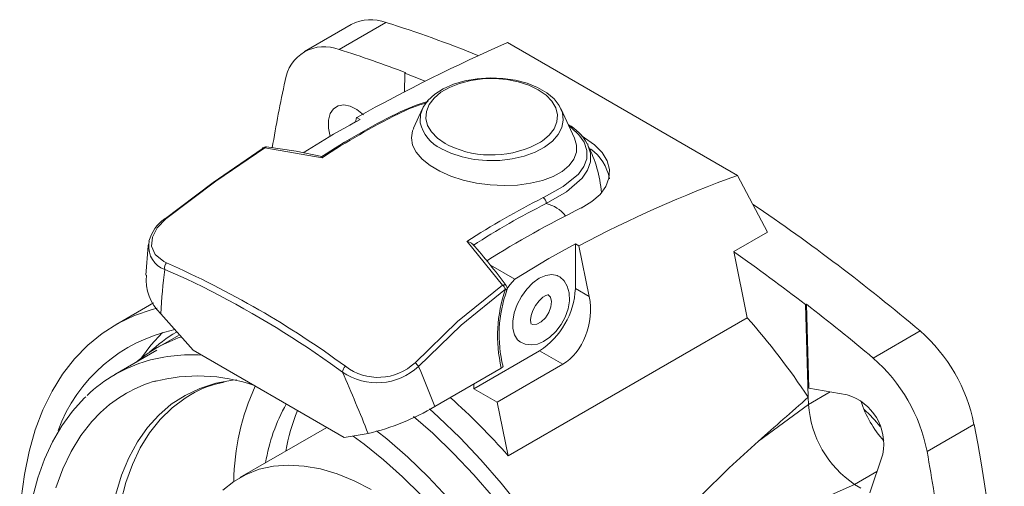
# Model space of a CAD drawing. Units: inches. Extents: x 0 to 21.9, y -0.1 to 16.9.
# Drawn here: x 3 to 5.3, y 5.2 to 6.3 of the extents above; entities that cross this region are included whole.
import ezdxf

# ---------------------------------------------------------------- set-up
doc = ezdxf.new("R2010")
doc.units = ezdxf.units.IN
doc.header["$LTSCALE"] = 2
doc.header["$MEASUREMENT"] = 0

msp = doc.modelspace()

# ---------------------------------------------------------------- linework, layer by layer
at = {"color": 7, "linetype": 'Continuous', "lineweight": 15}
for p, q in [((3.7861, 6.2734), (3.6768, 6.2103)), ((3.7576, 6.2153), (3.8668, 6.2784)), ((4.1499, 6.2315), (4.6854, 5.9224)), ((3.9096, 6.1158), (3.911, 6.1601)), ((3.9131, 6.1613), (3.911, 6.1601)), ((3.9517, 6.0777), (3.9308, 6.0325)), ((4.3058, 6.0092), (4.2742, 6.0777)), ((3.7956, 6.0462), (3.7985, 6.0571)), ((3.8067, 6.0523), (3.7985, 6.0571)), ((3.7957, 6.0466), (3.7828, 6.0391)), ((3.7179, 5.9632), (3.5843, 5.9867)), ((4.0045, 5.9965), (4.0132, 5.9918)), ((4.7553, 5.7902), (4.6854, 5.9224)), ((4.6767, 5.7449), (4.7553, 5.7902)), ((3.3147, 5.7621), (3.3152, 5.7689)), ((4.1381, 5.667), (4.0555, 5.7683)), ((4.3078, 5.659), (4.3078, 5.7631)), ((4.3078, 5.7631), (4.316, 5.7583)), ((4.3401, 5.6404), (4.316, 5.7583)), ((4.7082, 5.5911), (4.6767, 5.7449)), ((4.1099, 5.7134), (4.1667, 5.6806)), ((4.1482, 5.6552), (4.1482, 5.6552)), ((4.3401, 5.6404), (4.3078, 5.659)), ((3.3255, 5.6257), (3.236, 5.574)), ((4.8438, 5.6216), (4.8459, 5.6228)), ((4.8438, 5.6216), (4.8502, 5.4061)), ((4.8459, 5.6228), (4.8517, 5.4274)), ((3.4175, 5.5155), (3.3424, 5.6005)), ((4.7082, 5.5911), (4.1514, 5.2697)), ((3.3834, 5.55), (3.3305, 5.5195)), ((3.3798, 5.5582), (3.379, 5.5577)), ((5.0014, 5.4972), (5.1107, 5.5603)), ((3.333, 5.5153), (3.2355, 5.459)), ((3.4175, 5.5155), (3.7697, 5.3122)), ((4.0712, 5.426), (4.2243, 5.5144)), ((4.279, 5.4828), (4.2243, 5.5144)), ((3.7654, 5.4647), (3.7373, 5.4846)), ((4.1259, 5.3944), (4.279, 5.4828)), ((4.1353, 5.4741), (3.9806, 5.3848)), ((4.0712, 5.4371), (4.0712, 5.426)), ((4.0712, 5.426), (4.1259, 5.3944)), ((4.9013, 5.4185), (4.8507, 5.3893)), ((4.9409, 5.4113), (4.8517, 5.4274)), ((4.1514, 5.2697), (4.1259, 5.3944)), ((4.7345, 5.3041), (4.8507, 5.3893)), ((4.8502, 5.4061), (4.8507, 5.3893)), ((5.1269, 5.2798), (5.2362, 5.3429)), ((3.7288, 5.3358), (3.5266, 5.219)), ((3.8253, 5.3217), (3.7697, 5.3122)), ((4.9934, 5.184), (5.0236, 5.2737)), ((5.0099, 5.2332), (4.9581, 5.2033)), ((4.8262, 5.1452), (4.9581, 5.2033)), ((4.9581, 5.2033), (4.9724, 5.1945))]:
    msp.add_line(p, q, dxfattribs=at)
at = {"color": 7, "linetype": 'Continuous', "lineweight": 15, "flags": 128}
for points in [[(3.9467, 6.0446), (3.9464, 6.0465), (3.9471, 6.0637), (3.9531, 6.0807), (3.9642, 6.0967), (3.9802, 6.1113), (4.0003, 6.1241), (4.0241, 6.1345), (4.0508, 6.1424), (4.0795, 6.1473), (4.1092, 6.1493), (4.1391, 6.1481), (4.1681, 6.1439), (4.1953, 6.1368), (4.2199, 6.1269), (4.2411, 6.1147), (4.2581, 6.1005), (4.2705, 6.0848), (4.2778, 6.068), (4.2798, 6.0508), (4.2798, 6.0505)], [(4.2269, 5.9998), (4.231, 6.0025), (4.247, 6.016), (4.2584, 6.031), (4.2649, 6.0469), (4.2662, 6.0632), (4.2623, 6.0794), (4.2533, 6.0949), (4.2395, 6.1091), (4.2214, 6.1217), (4.1996, 6.1322), (4.1749, 6.1401), (4.1481, 6.1453), (4.12, 6.1476), (4.0918, 6.1468), (4.0642, 6.1431), (4.0383, 6.1365), (4.015, 6.1272), (3.9949, 6.1157), (3.9789, 6.1022), (3.9675, 6.0872), (3.961, 6.0713), (3.9597, 6.055), (3.9636, 6.0388), (3.9726, 6.0233), (3.9864, 6.009), (4.0045, 5.9965), (4.0045, 5.9965)], [(3.8146, 6.063), (3.7991, 6.0755), (3.7834, 6.0835), (3.7684, 6.0866), (3.7551, 6.0845), (3.7443, 6.0775), (3.7367, 6.066), (3.7327, 6.0506), (3.7328, 6.0324), (3.7367, 6.0125)], [(3.6742, 5.9751), (3.7447, 6.0181), (3.8067, 6.0523)], [(3.9314, 6.0322), (3.9283, 6.0261), (3.9259, 6.0096), (3.9289, 5.9927), (3.9374, 5.9761), (3.9511, 5.96), (3.9694, 5.9452), (3.9919, 5.9318), (4.0179, 5.9204), (4.0467, 5.9111), (4.0775, 5.9043), (4.1094, 5.9001), (4.1417, 5.8986), (4.1733, 5.8999), (4.2036, 5.904), (4.2314, 5.9108), (4.2561, 5.9201), (4.2769, 5.9316), (4.2932, 5.9451), (4.3045, 5.9601), (4.3104, 5.9761), (4.3108, 5.9929), (4.3058, 6.0092)], [(4.2798, 6.0505), (4.2765, 6.0336), (4.2679, 6.0171), (4.2543, 6.0017), (4.2361, 5.9879), (4.2141, 5.9763), (4.1887, 5.9671), (4.161, 5.9607), (4.1316, 5.9572), (4.1017, 5.9568), (4.0722, 5.9595), (4.0439, 5.9652), (4.0179, 5.9737), (3.9949, 5.9848)], [(4.2333, 5.8707), (4.2795, 5.8963), (4.3152, 5.9255), (4.3275, 5.9427), (4.3343, 5.961), (4.3346, 5.9801), (4.3282, 5.9996), (4.3163, 6.0169), (4.2989, 6.0332), (4.2929, 6.0373)], [(4.3217, 5.8464), (4.3462, 5.8612), (4.3654, 5.8782), (4.3788, 5.8967), (4.3861, 5.9162), (4.387, 5.9361), (4.3816, 5.9559), (4.3699, 5.9753), (4.3524, 5.9936), (4.3217, 6.0151)], [(3.5843, 5.9867), (3.4703, 5.9087), (3.3544, 5.821)], [(3.7174, 5.9666), (3.6574, 5.9784), (3.5884, 5.9885)], [(4.3372, 5.9928), (4.3434, 5.9741), (4.3431, 5.9537), (4.3363, 5.9342), (4.3236, 5.9157), (4.2873, 5.8844), (4.2399, 5.8566)], [(4.3358, 5.9958), (4.3365, 5.9947), (4.3372, 5.9928)], [(3.3504, 5.8195), (3.4645, 5.9059), (3.5788, 5.9843)], [(3.7173, 5.9658), (3.7173, 5.9659), (3.7176, 5.9645), (3.7178, 5.9633), (3.7179, 5.9632)], [(3.3544, 5.821), (3.3342, 5.8006), (3.3228, 5.7787), (3.3211, 5.7576), (3.3296, 5.7379), (3.3495, 5.7216), (3.3558, 5.7186)], [(3.3134, 5.7622), (3.313, 5.7584), (3.3073, 5.6904)], [(4.1667, 5.6806), (4.2458, 5.7288), (4.3078, 5.7631)], [(3.4403, 5.6627), (3.4015, 5.6813), (3.3516, 5.7036)], [(4.1802, 5.534), (4.173, 5.5398), (4.1659, 5.5511), (4.1622, 5.5658), (4.1621, 5.5832), (4.1656, 5.6022), (4.1725, 5.6217), (4.1825, 5.6406), (4.1949, 5.6577), (4.209, 5.6721), (4.2239, 5.683), (4.2389, 5.6896), (4.2531, 5.6917), (4.2656, 5.6891), (4.2681, 5.6878)], [(4.1805, 5.5343), (4.1909, 5.5296), (4.2049, 5.5278), (4.2193, 5.5299), (4.2339, 5.5358), (4.2487, 5.5456), (4.2625, 5.559), (4.2745, 5.575), (4.284, 5.5927), (4.2907, 5.6115), (4.2939, 5.6305), (4.2932, 5.6493), (4.2889, 5.6643), (4.2815, 5.6766), (4.2713, 5.6859), (4.2676, 5.6876)], [(3.9344, 5.4862), (4.0332, 5.5823), (4.1381, 5.667)], [(4.1381, 5.667), (4.1411, 5.6678), (4.1437, 5.6678), (4.1457, 5.667), (4.1465, 5.6662)], [(4.1667, 5.6806), (4.1553, 5.6678), (4.1489, 5.6594)], [(4.145, 5.6575), (4.0418, 5.5741), (3.9427, 5.4776)], [(4.2052, 5.5763), (4.2052, 5.5764), (4.2042, 5.5792), (4.2037, 5.5861), (4.2051, 5.5961), (4.209, 5.6078), (4.2153, 5.6198), (4.2233, 5.6305), (4.2319, 5.6386), (4.2393, 5.6432), (4.2438, 5.6446), (4.2444, 5.6446)], [(4.2439, 5.6449), (4.2497, 5.6387), (4.2521, 5.6287), (4.2508, 5.6162), (4.2459, 5.603), (4.2381, 5.5908), (4.2284, 5.5814), (4.2182, 5.5759), (4.2088, 5.5752), (4.2046, 5.5767)], [(3.3342, 5.613), (3.3226, 5.61), (3.2813, 5.5961), (3.2423, 5.5776), (3.2059, 5.5546), (3.1722, 5.5272), (3.1414, 5.4956), (3.1137, 5.4599), (3.0891, 5.4202), (3.0678, 5.3768), (3.0499, 5.3299), (3.0355, 5.2797), (3.0247, 5.2264), (3.0174, 5.1703), (3.0138, 5.1117), (3.0138, 5.0508), (3.0175, 4.988), (3.0248, 4.9235), (3.0338, 4.8678)], [(3.3462, 5.5566), (3.3194, 5.5272), (3.2974, 5.4976)], [(4.139, 5.4773), (4.1392, 5.4772), (4.1383, 5.4761), (4.1362, 5.4747), (4.1353, 5.4741)], [(3.5191, 5.4466), (3.5094, 5.4456), (3.4704, 5.4385), (3.4335, 5.4268), (3.3989, 5.4105), (3.3669, 5.3898), (3.3375, 5.3647), (3.3111, 5.3355), (3.2878, 5.3022), (3.2676, 5.2652), (3.2508, 5.2246), (3.2374, 5.1807)], [(3.4114, 5.4116), (3.3992, 5.4042), (3.3687, 5.3814), (3.341, 5.3544), (3.3162, 5.3234), (3.2946, 5.2884), (3.2762, 5.2498), (3.2612, 5.2078), (3.2496, 5.1626)], [(3.1676, 5.4073), (3.164, 5.4041), (3.1367, 5.3738), (3.1121, 5.3399), (3.0904, 5.3026), (3.0718, 5.262), (3.0562, 5.2183), (3.0437, 5.1717)], [(3.0981, 5.1951), (3.114, 5.2392), (3.1334, 5.2798), (3.1561, 5.3167), (3.182, 5.3497), (3.2019, 5.3703)], [(4.1805, 5.1491), (4.1351, 5.2062), (4.0879, 5.2605), (4.0392, 5.3119), (3.9892, 5.36), (3.9683, 5.3789)], [(4.1175, 5.1724), (4.0717, 5.2254), (4.0243, 5.2754), (3.9757, 5.3222), (3.9312, 5.3611)], [(3.8448, 5.328), (3.8685, 5.309), (3.9173, 5.2665), (3.9651, 5.2205), (4.0116, 5.1713)], [(3.79, 5.3157), (3.8162, 5.2967), (3.861, 5.2604), (3.9052, 5.221), (3.9485, 5.1785)], [(4.7345, 5.3041), (4.666, 5.2422), (4.6003, 5.1768), (4.5678, 5.1384), (4.5542, 5.1165), (4.5501, 5.1037), (4.55, 5.0977), (4.551, 5.094), (4.5531, 5.0906), (4.5564, 5.0878), (4.5626, 5.0849), (4.5819, 5.0826), (4.6246, 5.0872), (4.6659, 5.0967), (4.7467, 5.1195), (4.8262, 5.1452)], [(3.8326, 5.1911), (3.7926, 5.2115), (3.753, 5.2276), (3.7141, 5.2391), (3.6762, 5.246), (3.6397, 5.2481), (3.6048, 5.2456), (3.5718, 5.2384), (3.541, 5.2266), (3.5127, 5.2103), (3.4871, 5.1895)]]:
    msp.add_lwpolyline(points, dxfattribs=at)
at = {"color": 7, "linetype": 'Continuous', "lineweight": 15}
for centre, radius, start, end in [((3.8321, 6.1847), 0.0999, 69.6265, 117.4177), ((3.0359, 3.6329), 2.7729, 67.8709, 72.5631), ((3.7232, 6.1299), 0.092, 68.0642, 171.9466), ((2.9517, 3.6419), 2.6966, 69.113, 72.611), ((5.861, 2.3442), 4.2473, 113.7571, 119.0512), ((2.8861, 3.4708), 2.878, 68.1398, 69.1378), ((6.2616, 5.5547), 2.6944, 167.393, 170.7763), ((4.0665, 5.7266), 0.3816, 105.3988, 117.36), ((4.0472, 5.7743), 0.3283, 104.8907, 117.4898), ((4.6435, 4.5533), 1.6893, 116.4546, 123.2529), ((4.6565, 4.5382), 1.7064, 116.4808, 123.3735), ((3.8932, 6.0606), 0.0056, 63.9739, 112.9795), ((4.0331, 6.065), 0.0888, 193.2431, 244.5457), ((4.2373, 5.9432), 0.1116, 28.285, 61.1246), ((3.5824, 5.9836), 0.00367, 124.9051, 169.6321), ((3.5868, 5.9767), 0.0118, 82.5358, 123.0309), ((3.5824, 5.9829), 0.00424, 63.7513, 118.9801), ((3.5879, 5.9838), 0.00463, 83.89, 141.2814), ((4.1123, 6.2037), 0.2339, 244.9477, 299.3511), ((4.0663, 5.8556), 0.3034, 5.0901, 26.8374), ((4.28, 5.8955), 0.1088, 10.0397, 54.4994), ((5.6932, 3.1556), 2.9447, 110.0146, 117.8851), ((4.9941, 4.3433), 1.7064, 116.4808, 123.3735), ((4.2225, 5.857), 0.0174, 358.8729, 51.9086), ((4.9928, 4.3448), 1.6889, 116.4721, 123.1253), ((4.2237, 5.7816), 0.0768, 37.4265, 77.7453), ((2.1573, 2.0639), 4.5768, 49.8125, 55.9378), ((5.3025, 3.8317), 2.2408, 115.9563, 122.3994), ((3.4034, 5.7455), 0.0917, 124.4713, 164.8954), ((3.3521, 5.8201), 0.00158, 123.3061, 165.5991), ((3.3525, 5.8184), 0.00331, 53.2346, 111.8771), ((3.3694, 5.7558), 0.0551, 173.3874, 251.1312), ((4.0544, 5.7493), 0.019, 42.6376, 86.7296), ((2.8132, 4.6714), 1.6636, 36.7274, 40.9927), ((2.0928, 2.0672), 4.4946, 52.26, 54.9075), ((3.3667, 5.7075), 0.0156, 134.4198, 194.3953), ((2.4648, 3.6942), 2.2118, 53.7608, 66.2446), ((3.4178, 5.6799), 0.1095, 174.5399, 226.4811), ((4.1254, 5.6506), 0.0208, 19.3291, 52.2474), ((4.1371, 5.6591), 0.0118, 0, 37.5496), ((2.4251, 3.6327), 2.2697, 54.6795, 63.4307), ((4.4559, 5.5491), 0.3292, 160.7881, 193.1673), ((4.4354, 5.5511), 0.3051, 160.084, 193.9885), ((4.1438, 5.6523), 0.00528, 33.3628, 76.9424), ((4.1371, 5.6591), 0.0118, 340.9337, 0), ((4.1265, 5.6673), 0.1815, 302.6055, 357.3945), ((1.8911, 1.8047), 4.8279, 49.8912, 52.2635), ((3.3816, 4.4257), 1.7658, 33.7237, 41.2992), ((3.4503, 5.2014), 0.3697, 101.7173, 159.9145), ((3.5466, 5.2679), 0.3348, 120.0362, 133.5376), ((4.8583, 5.2697), 0.3849, 10.9729, 49.0271), ((3.4953, 5.2342), 0.3295, 108.5996, 129.8995), ((3.4147, 5.1131), 0.3917, 86.703, 105.3776), ((3.4005, 5.1732), 0.3299, 105.7715, 134.1426), ((3.8486, 5.578), 0.1257, 232.6341, 313.093), ((3.9212, 5.4653), 0.0247, 29.9543, 57.788), ((4.749, 5.2066), 0.3849, 10.9729, 49.0271), ((3.7855, 5.4629), 0.0201, 130.9155, 174.9229), ((3.846, 5.5818), 0.1421, 235.4955, 312.8745), ((3.4174, 5.144), 0.3125, 105.9713, 133.6077), ((3.4289, 5.0526), 0.403, 71.3042, 104.5433), ((3.5239, 5.2314), 0.2122, 99.1273, 121.973), ((4.0683, 5.2013), 0.5561, 155.5015, 179.109), ((3.9938, 5.1865), 0.4129, 150.4492, 170.6623), ((2.9971, 4.2572), 1.5355, 41.2566, 48.4055), ((5.0947, 5.4061), 0.2445, 183.9462, 236.0538), ((4.9073, 5.2975), 0.1187, 348.4263, 73.5553), ((5.2252, 5.4815), 0.2663, 198.3671, 221.6275), ((4.0721, 5.2055), 0.4448, 157.6002, 170.2502), ((3.7016, 5.8488), 0.5414, 283.2044, 301.0171), ((4.7892, 5.1602), 0.2892, 37.8689, 48.6967), ((1.6178, 4.6247), 3.689, 348.7739, 11.2261), ((0.3731, 4.4322), 4.8289, 7.7381, 10.11)]:
    msp.add_arc(centre, radius, start, end, dxfattribs=at)
for centre, major_axis, ratio, start_param, end_param in [((5.7306, 3.6849), (-2.0895, 2.6034), 0.446243, 0.408571, 0.461654), ((4.2566, 5.5922), (0.0261, 0.1181), 0.697911, 3.709629, 5.280425), ((1.6881, 6.0186), (-2.0895, 2.6034), 0.446243, 4.113701, 4.166784), ((1.7698, 6.0859), (-2.1508, 2.7044), 0.450923, 4.121563, 4.15475), ((8.3951, 7.3113), (5.4125, 4.0373), 0.108596, 2.201237, 2.229725)]:
    msp.add_ellipse(centre, major_axis=major_axis, ratio=ratio, start_param=start_param, end_param=end_param, dxfattribs=at)

doc.saveas('drawing.dxf')
